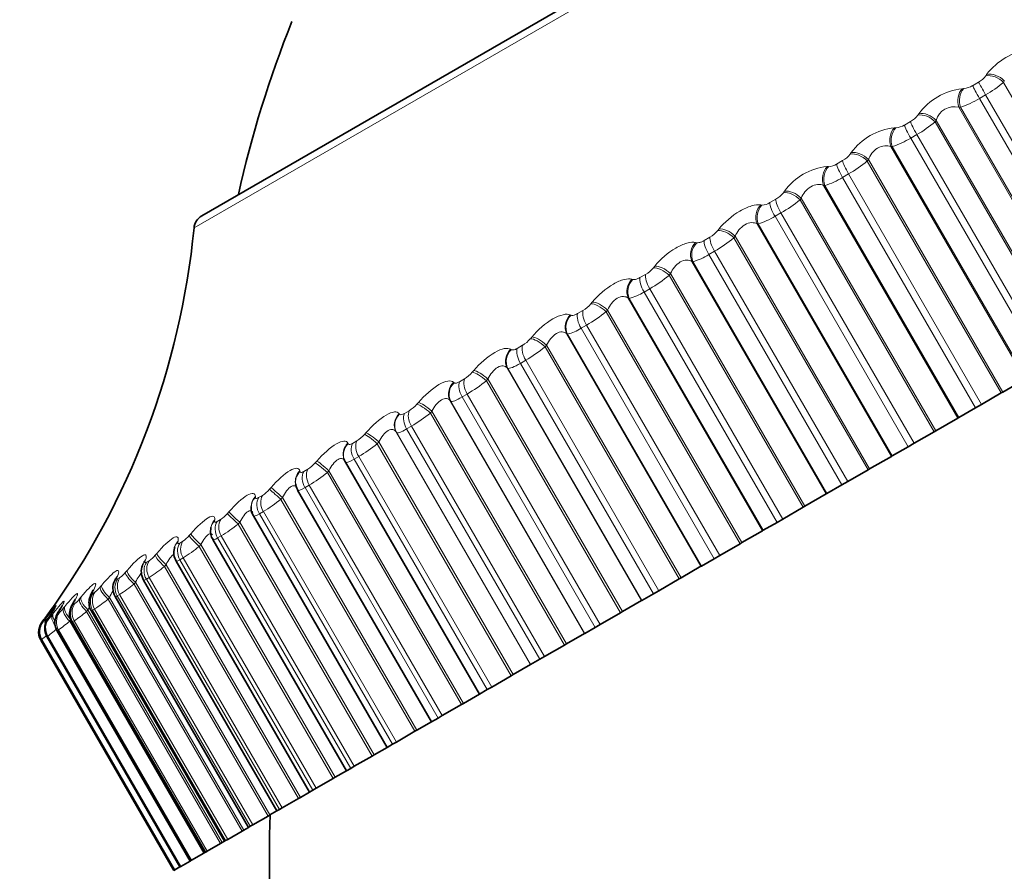
# Model space of a CAD drawing. Units: millimetres. Extents: x 0 to 1478, y 0 to 1758.
# Drawn here: x 304 to 316, y 559 to 570 of the extents above; entities that cross this region are included whole.
import ezdxf
from ezdxf import colors
from ezdxf.entities.mleader import LeaderData, LeaderLine
from ezdxf.math import Vec2, Vec3

# ---------------------------------------------------------------- set-up
doc = ezdxf.new("R2010")
doc.units = ezdxf.units.MM
doc.layers.add('DV5_Défaut', color=7, linetype='Continuous')
doc.layers.add('Défaut', color=7, linetype='Continuous')

# ---------------------------------------------------------------- blocks, each defined once
blk = doc.blocks.new('_DOT')
at = {"color": 0}
blk.add_line((0, 0), (-1, 0), dxfattribs=at)
at = {"color": 0, "const_width": 0.333}
blk.add_lwpolyline([(-0.1665, 0, 1), (0.1665, 0, 1)], format="xyb", close=True, dxfattribs=at)
blk = doc.blocks.new('SE4')
at = {"layer": 'DV5_Défaut', "color": 7, "linetype": 'Continuous', "lineweight": 18}
for p, q in [((305.772, 567.501), (322.762, 577.31)), ((315.788, 569.425), (315.8, 569.443)), ((315.621, 569.302), (315.698, 569.346)), ((316.023, 569.361), (316.012, 569.343)), ((316.012, 569.343), (317.708, 566.406)), ((315.49, 569.264), (315.51, 569.264)), ((315.787, 569.186), (315.71, 569.141)), ((315.787, 569.186), (317.471, 566.269)), ((315.71, 569.141), (317.394, 566.225)), ((314.928, 568.929), (314.941, 568.947)), ((315.447, 569.028), (317.147, 566.083)), ((315.467, 569.028), (315.447, 569.028)), ((315.467, 569.028), (317.163, 566.091)), ((314.759, 568.804), (314.835, 568.848)), ((315.161, 568.863), (315.149, 568.844)), ((315.149, 568.844), (316.844, 565.907)), ((315.161, 568.863), (316.862, 565.918)), ((314.632, 568.769), (314.651, 568.769)), ((314.917, 568.683), (314.84, 568.639)), ((314.917, 568.683), (316.601, 565.767)), ((314.84, 568.639), (316.524, 565.722)), ((314.073, 568.435), (314.087, 568.454)), ((314.587, 568.532), (316.288, 565.586)), ((314.606, 568.531), (314.587, 568.532)), ((314.606, 568.531), (316.302, 565.594)), ((313.902, 568.309), (313.978, 568.353)), ((314.304, 568.368), (314.29, 568.348)), ((314.29, 568.348), (315.985, 565.412)), ((314.304, 568.368), (316.004, 565.422)), ((313.782, 568.278), (313.799, 568.277)), ((314.053, 568.184), (313.976, 568.14)), ((314.053, 568.184), (315.736, 565.268)), ((313.735, 568.039), (315.436, 565.094)), ((313.752, 568.038), (313.735, 568.039)), ((313.752, 568.038), (315.448, 565.101)), ((313.976, 568.14), (315.66, 565.224)), ((313.228, 567.947), (313.243, 567.967)), ((312.942, 567.793), (312.958, 567.791)), ((313.056, 567.821), (313.131, 567.864)), ((313.455, 567.878), (313.44, 567.858)), ((313.44, 567.858), (315.135, 564.921)), ((313.455, 567.878), (315.155, 564.932)), ((313.198, 567.691), (313.123, 567.648)), ((313.198, 567.691), (314.882, 564.775)), ((312.895, 567.554), (314.595, 564.609)), ((312.91, 567.552), (312.895, 567.554)), ((312.91, 567.552), (314.606, 564.615)), ((313.123, 567.648), (314.807, 564.731)), ((312.397, 567.467), (312.413, 567.487)), ((312.117, 567.317), (312.132, 567.314)), ((312.225, 567.341), (312.298, 567.383)), ((312.619, 567.395), (312.603, 567.375)), ((312.603, 567.375), (314.299, 564.438)), ((312.619, 567.395), (314.319, 564.45)), ((312.358, 567.206), (312.284, 567.163)), ((312.358, 567.206), (314.042, 564.29)), ((312.07, 567.078), (313.77, 564.133)), ((312.084, 567.075), (312.07, 567.078)), ((312.084, 567.075), (313.78, 564.138)), ((312.284, 567.163), (313.968, 564.247)), ((311.583, 566.997), (311.6, 567.018)), ((311.801, 566.923), (311.784, 566.902)), ((311.801, 566.923), (313.501, 563.977)), ((311.312, 566.852), (311.325, 566.848)), ((311.413, 566.872), (311.484, 566.913)), ((311.784, 566.902), (313.479, 563.965)), ((311.537, 566.732), (311.465, 566.69)), ((311.465, 566.69), (313.149, 563.774)), ((311.537, 566.732), (313.221, 563.816)), ((310.792, 566.54), (310.81, 566.562)), ((311.265, 566.614), (312.966, 563.668)), ((311.278, 566.609), (311.265, 566.614)), ((311.278, 566.609), (312.973, 563.673)), ((310.623, 566.416), (310.692, 566.456)), ((311.004, 566.462), (310.986, 566.441)), ((310.986, 566.441), (312.681, 563.504)), ((311.004, 566.462), (312.704, 563.517)), ((310.531, 566.401), (310.542, 566.396)), ((310.739, 566.271), (310.669, 566.231)), ((310.669, 566.231), (312.353, 563.314)), ((310.739, 566.271), (312.423, 563.355)), ((310.027, 566.099), (310.045, 566.12)), ((310.485, 566.163), (312.186, 563.218)), ((310.496, 566.158), (310.485, 566.163)), ((310.496, 566.158), (312.191, 563.221)), ((309.777, 565.965), (309.786, 565.96)), ((309.861, 565.976), (309.928, 566.015)), ((310.232, 566.017), (310.214, 565.995)), ((310.214, 565.995), (311.909, 563.058)), ((310.232, 566.017), (311.933, 563.072)), ((309.968, 565.826), (309.901, 565.787)), ((309.968, 565.826), (311.651, 562.909)), ((309.292, 565.674), (309.311, 565.696)), ((309.733, 565.729), (311.434, 562.784)), ((309.742, 565.723), (309.733, 565.729)), ((309.742, 565.723), (311.438, 562.786)), ((309.901, 565.787), (311.584, 562.871)), ((309.054, 565.548), (309.062, 565.541)), ((309.13, 565.554), (309.194, 565.591)), ((309.491, 565.589), (309.472, 565.567)), ((309.472, 565.567), (311.167, 562.63)), ((309.491, 565.589), (311.191, 562.644)), ((309.013, 565.313), (310.714, 562.368)), ((309.02, 565.306), (309.013, 565.313)), ((309.02, 565.306), (310.716, 562.369)), ((309.227, 565.398), (309.163, 565.361)), ((309.163, 565.361), (310.847, 562.445)), ((309.227, 565.398), (310.911, 562.482)), ((308.434, 565.152), (308.494, 565.187)), ((308.591, 565.27), (308.61, 565.292)), ((308.782, 565.18), (308.763, 565.157)), ((308.782, 565.18), (310.483, 562.235)), ((308.367, 565.151), (308.372, 565.143)), ((308.763, 565.157), (310.458, 562.22)), ((308.522, 564.991), (308.461, 564.956)), ((308.461, 564.956), (310.145, 562.04)), ((308.522, 564.991), (310.206, 562.075)), ((307.776, 564.773), (307.833, 564.805)), ((307.927, 564.887), (307.947, 564.909)), ((308.329, 564.918), (310.029, 561.973)), ((308.334, 564.91), (308.329, 564.918)), ((308.334, 564.91), (310.03, 561.973)), ((307.718, 564.777), (307.721, 564.768)), ((308.11, 564.792), (308.091, 564.769)), ((308.091, 564.769), (309.786, 561.833)), ((308.11, 564.792), (309.811, 561.847)), ((307.305, 564.527), (307.324, 564.55)), ((307.855, 564.606), (307.797, 564.573)), ((307.797, 564.573), (309.481, 561.656)), ((307.855, 564.606), (309.538, 561.689)), ((307.111, 564.426), (307.113, 564.416)), ((307.16, 564.417), (307.213, 564.447)), ((307.479, 564.428), (307.459, 564.405)), ((307.479, 564.428), (309.18, 561.482)), ((307.459, 564.405), (309.155, 561.468)), ((306.726, 564.193), (306.746, 564.215)), ((307.229, 564.245), (307.176, 564.214)), ((307.176, 564.214), (308.86, 561.297)), ((307.229, 564.245), (308.913, 561.328)), ((306.548, 564.101), (306.549, 564.091)), ((306.588, 564.087), (306.637, 564.115)), ((306.891, 564.088), (306.871, 564.065)), ((306.871, 564.065), (308.567, 561.129)), ((306.891, 564.088), (308.592, 561.143)), ((306.034, 563.804), (306.033, 563.793)), ((306.064, 563.784), (306.109, 563.81)), ((306.194, 563.886), (306.214, 563.908)), ((306.649, 563.91), (306.599, 563.881)), ((306.599, 563.881), (308.283, 560.965)), ((306.649, 563.91), (308.332, 560.993)), ((306.35, 563.776), (306.33, 563.753)), ((306.33, 563.753), (308.026, 560.816)), ((306.35, 563.776), (308.051, 560.831)), ((305.712, 563.607), (305.731, 563.63)), ((306.116, 563.602), (306.071, 563.576)), ((306.071, 563.576), (307.755, 560.66)), ((306.116, 563.602), (307.8, 560.686)), ((305.57, 563.537), (305.567, 563.524)), ((305.591, 563.511), (305.631, 563.534)), ((305.858, 563.492), (305.839, 563.469)), ((305.839, 563.469), (307.534, 560.532)), ((305.858, 563.492), (307.559, 560.547)), ((305.282, 563.359), (305.301, 563.381)), ((305.634, 563.324), (305.593, 563.3)), ((305.634, 563.324), (307.317, 560.407)), ((305.159, 563.299), (305.154, 563.286)), ((305.17, 563.268), (305.206, 563.288)), ((305.418, 563.238), (305.399, 563.215)), ((305.399, 563.215), (307.094, 560.278)), ((305.418, 563.238), (307.119, 560.292)), ((305.593, 563.3), (307.277, 560.384)), ((304.803, 563.094), (304.796, 563.079)), ((304.805, 563.057), (304.835, 563.074)), ((304.906, 563.142), (304.925, 563.164)), ((305.205, 563.076), (305.169, 563.055)), ((305.169, 563.055), (306.853, 560.139)), ((305.205, 563.076), (306.888, 560.159)), ((304.586, 562.958), (304.605, 562.979)), ((305.032, 563.015), (305.013, 562.993)), ((305.013, 562.993), (306.709, 560.056)), ((305.032, 563.015), (306.733, 560.07)), ((304.325, 562.807), (304.342, 562.828)), ((304.503, 562.921), (304.495, 562.905)), ((304.496, 562.879), (304.521, 562.893)), ((304.702, 562.824), (304.684, 562.802)), ((304.702, 562.824), (306.403, 559.879)), ((304.831, 562.86), (304.8, 562.842)), ((304.8, 562.842), (306.484, 559.926)), ((304.831, 562.86), (306.514, 559.944)), ((304.122, 562.69), (304.139, 562.71)), ((304.245, 562.734), (304.265, 562.745)), ((304.262, 562.781), (304.253, 562.765)), ((304.684, 562.802), (306.379, 559.866)), ((303.899, 562.572), (303.885, 562.553)), ((303.898, 562.56), (303.913, 562.58)), ((303.959, 562.606), (303.947, 562.588)), ((303.98, 562.607), (303.996, 562.628)), ((304.054, 562.624), (304.069, 562.632)), ((304.08, 562.676), (304.069, 562.659)), ((304.43, 562.667), (304.412, 562.646)), ((304.412, 562.646), (306.108, 559.709)), ((304.43, 562.667), (306.13, 559.722)), ((304.514, 562.677), (304.489, 562.662)), ((304.489, 562.662), (306.172, 559.746)), ((304.514, 562.677), (306.198, 559.761)), ((303.855, 562.509), (303.858, 562.511)), ((303.924, 562.548), (303.933, 562.554)), ((304.217, 562.544), (304.2, 562.523)), ((304.2, 562.523), (305.895, 559.586)), ((304.256, 562.528), (304.236, 562.517)), ((304.236, 562.517), (305.92, 559.6)), ((304.256, 562.528), (305.94, 559.612)), ((303.921, 562.335), (303.912, 562.329)), ((303.912, 562.329), (305.596, 559.413)), ((303.921, 562.335), (305.605, 559.418)), ((304.058, 562.414), (304.043, 562.405)), ((304.043, 562.405), (305.727, 559.489)), ((304.058, 562.414), (305.742, 559.497)), ((303.846, 562.291), (303.842, 562.289)), ((303.842, 562.289), (305.526, 559.373)), ((303.846, 562.291), (305.53, 559.375))]:
    blk.add_line(p, q, dxfattribs=at)
at = {"layer": 'DV5_Défaut', "color": 7, "linetype": 'Continuous', "lineweight": 35}
for p, q in [((322.579, 577.301), (305.871, 567.655)), ((316.004, 565.422), (316.288, 565.586)), ((315.985, 565.412), (316.004, 565.422)), ((315.736, 565.268), (315.985, 565.412)), ((315.448, 565.101), (315.66, 565.224)), ((315.736, 565.268), (315.66, 565.224)), ((315.155, 564.932), (315.436, 565.094)), ((315.436, 565.094), (315.448, 565.101)), ((315.135, 564.921), (315.155, 564.932)), ((314.882, 564.775), (315.135, 564.921)), ((314.606, 564.615), (314.807, 564.731)), ((314.882, 564.775), (314.807, 564.731)), ((307.67, 564.574), (307.674, 564.564)), ((314.319, 564.45), (314.595, 564.609)), ((314.595, 564.609), (314.606, 564.615)), ((307.688, 564.534), (309.383, 561.6)), ((314.042, 564.29), (314.299, 564.438)), ((314.299, 564.438), (314.319, 564.45)), ((307.056, 564.263), (307.058, 564.253)), ((307.083, 564.182), (308.776, 561.25)), ((313.78, 564.138), (313.968, 564.247)), ((314.042, 564.29), (313.968, 564.247)), ((313.501, 563.977), (313.77, 564.133)), ((313.77, 564.133), (313.78, 564.138)), ((306.494, 563.974), (306.494, 563.963)), ((313.221, 563.816), (313.479, 563.965)), ((313.479, 563.965), (313.501, 563.977)), ((306.523, 563.855), (308.214, 560.925)), ((313.221, 563.816), (313.149, 563.774)), ((305.985, 563.707), (305.983, 563.695)), ((312.973, 563.673), (313.149, 563.774)), ((306.009, 563.555), (307.699, 560.628)), ((312.704, 563.517), (312.966, 563.668)), ((312.966, 563.668), (312.973, 563.673)), ((312.423, 563.355), (312.681, 563.504)), ((312.681, 563.504), (312.704, 563.517)), ((312.191, 563.221), (312.353, 563.314)), ((312.423, 563.355), (312.353, 563.314)), ((305.545, 563.283), (307.233, 560.359)), ((311.933, 563.072), (312.186, 563.218)), ((312.186, 563.218), (312.191, 563.221)), ((311.651, 562.909), (311.909, 563.058)), ((311.909, 563.058), (311.933, 563.072)), ((305.132, 563.043), (306.82, 560.12)), ((304.773, 562.834), (306.46, 559.912)), ((311.438, 562.786), (311.584, 562.871)), ((311.651, 562.909), (311.584, 562.871)), ((311.191, 562.644), (311.434, 562.784)), ((311.434, 562.784), (311.438, 562.786)), ((303.892, 562.567), (303.878, 562.548)), ((304.47, 562.657), (306.156, 559.737)), ((310.911, 562.482), (311.167, 562.63)), ((311.167, 562.63), (311.191, 562.644)), ((303.878, 562.549), (303.861, 562.526)), ((304.224, 562.513), (305.91, 559.594)), ((310.716, 562.369), (310.847, 562.445)), ((310.911, 562.482), (310.847, 562.445)), ((303.909, 562.329), (305.594, 559.412)), ((304.037, 562.403), (305.722, 559.486)), ((310.483, 562.235), (310.714, 562.368)), ((310.714, 562.368), (310.716, 562.369)), ((303.833, 562.284), (305.517, 559.367)), ((303.842, 562.289), (305.526, 559.373)), ((310.206, 562.075), (310.458, 562.22)), ((310.458, 562.22), (310.483, 562.235)), ((310.206, 562.075), (310.145, 562.04)), ((309.811, 561.847), (310.029, 561.973)), ((310.029, 561.973), (310.03, 561.973)), ((310.03, 561.973), (310.145, 562.04)), ((309.538, 561.689), (309.786, 561.833)), ((309.786, 561.833), (309.811, 561.847)), ((309.538, 561.689), (309.481, 561.656)), ((309.18, 561.482), (309.383, 561.6)), ((309.383, 561.6), (309.481, 561.656)), ((308.913, 561.328), (309.155, 561.468)), ((309.155, 561.468), (309.18, 561.482)), ((308.913, 561.328), (308.86, 561.297)), ((308.592, 561.143), (308.776, 561.25)), ((308.776, 561.25), (308.86, 561.297)), ((308.332, 560.993), (308.567, 561.129)), ((308.567, 561.129), (308.592, 561.143)), ((308.214, 560.925), (308.283, 560.965)), ((308.332, 560.993), (308.283, 560.965)), ((307.8, 560.686), (308.026, 560.816)), ((308.026, 560.816), (308.051, 560.831)), ((308.051, 560.831), (308.214, 560.925)), ((307.559, 560.547), (307.699, 560.628)), ((307.699, 560.628), (307.755, 560.66)), ((307.8, 560.686), (307.755, 560.66)), ((307.317, 560.407), (307.534, 560.532)), ((307.534, 560.532), (307.559, 560.547)), ((307.119, 560.292), (307.233, 560.359)), ((307.233, 560.359), (307.277, 560.384)), ((307.317, 560.407), (307.277, 560.384)), ((306.888, 560.159), (307.094, 560.278)), ((307.094, 560.278), (307.119, 560.292)), ((306.709, 560.056), (306.733, 560.07)), ((306.733, 560.07), (306.82, 560.12)), ((306.82, 560.12), (306.853, 560.139)), ((306.888, 560.159), (306.853, 560.139)), ((306.514, 559.944), (306.484, 559.926)), ((306.514, 559.944), (306.709, 560.056)), ((306.198, 559.761), (306.379, 559.866)), ((306.379, 559.866), (306.403, 559.879)), ((306.403, 559.879), (306.46, 559.912)), ((306.484, 559.926), (306.46, 559.912)), ((305.94, 559.612), (306.108, 559.709)), ((306.108, 559.709), (306.13, 559.722)), ((306.13, 559.722), (306.156, 559.737)), ((306.172, 559.746), (306.156, 559.737)), ((306.198, 559.761), (306.172, 559.746)), ((305.742, 559.497), (305.895, 559.586)), ((305.895, 559.586), (305.91, 559.594)), ((305.92, 559.6), (305.91, 559.594)), ((305.94, 559.612), (305.92, 559.6)), ((305.605, 559.418), (305.722, 559.486)), ((305.727, 559.489), (305.722, 559.486)), ((305.742, 559.497), (305.727, 559.489)), ((305.517, 559.367), (305.526, 559.373)), ((305.53, 559.375), (305.526, 559.373)), ((305.526, 559.373), (305.526, 559.373)), ((305.53, 559.375), (305.594, 559.412)), ((305.596, 559.413), (305.594, 559.412)), ((305.605, 559.418), (305.596, 559.413))]:
    blk.add_line(p, q, dxfattribs=at)
for centre, radius, start, end in [((320.006, 564.908), 14, 158.1754, 167.5645), ((305.971, 567.482), 0.2, 120, 174.4429), ((295.819, 568.469), 10, 324.0917, 354.4429), ((306.638, 563.943), 0.143, 172.5871, 217.7912), ((306.15, 563.654), 0.169, 166.7054, 215.3984), ((305.706, 563.387), 0.19, 161.2793, 212.7507), ((304.334, 563.766), 1.232, 345.1243, 345.7335), ((305.308, 563.147), 0.203, 156.3987, 210.6392), ((303.82, 563.706), 1.384, 339.9223, 340.5229), ((305.28, 563.219), 0.157, 169.8398, 171.0541), ((304.951, 562.94), 0.206, 151.7014, 210.6246), ((303.328, 563.688), 1.581, 335.7649, 336.3444), ((302.871, 563.714), 1.81, 332.4199, 332.9736), ((302.458, 563.786), 2.062, 329.7064, 330.2335), ((301.539, 564.245), 2.893, 324.1499, 324.6079), ((294.47, 569.424), 11.652, 323.936, 324.5785), ((301.786, 564.055), 2.611, 325.6612, 326.1398), ((304.016, 562.387), 0.208, 138.1387, 172.7133), ((303.965, 562.377), 0.16, 167.087, 215.2037), ((321.725, 559.488), 15, 177.769, 193.266)]:
    blk.add_arc(centre, radius, start, end, dxfattribs=at)
at = {"layer": 'DV5_Défaut', "color": 7, "linetype": 'Continuous', "lineweight": 18}
for centre, radius, start, end in [((316.444, 568.962), 0.804, 96.7565, 143.2435), ((315.568, 569.586), 0.273, 298.4624, 323.8031), ((315.486, 569.52), 0.256, 275.3929, 301.8538), ((315.119, 570.381), 1.369, 299.2029, 310.6848), ((315.579, 568.475), 0.794, 96.4918, 143.5082), ((315.39, 568.796), 0.239, 76.293, 163.707), ((315.053, 570.236), 1.277, 288.9226, 300.9627), ((314.691, 569.109), 0.298, 298.8962, 322.7668), ((314.635, 568.998), 0.23, 273.9785, 302.3997), ((314.18, 569.991), 1.501, 299.4173, 310.19), ((314.714, 567.998), 0.775, 96.06, 143.94), ((314.25, 569.611), 1.137, 288.2367, 301.2443), ((313.821, 568.633), 0.321, 299.2841, 321.9105), ((313.791, 568.48), 0.204, 272.2686, 303.0464), ((313.249, 569.598), 1.626, 299.6054, 309.783), ((313.853, 567.533), 0.748, 95.445, 144.555), ((313.455, 568.988), 0.996, 287.3983, 301.5869), ((312.962, 568.161), 0.342, 299.639, 321.2084), ((312.957, 567.969), 0.178, 270.1905, 303.8286), ((312.334, 569.201), 1.74, 299.7748, 309.4504), ((312.669, 568.374), 0.856, 286.3643, 302.0143), ((312.118, 567.696), 0.361, 299.9717, 320.6407), ((311.439, 568.803), 1.842, 299.9311, 309.1817), ((311.896, 567.771), 0.721, 285.0732, 302.5622), ((311.294, 567.238), 0.377, 300.2914, 320.1923), ((310.569, 568.402), 1.931, 300.0794, 308.9692), ((311.14, 567.185), 0.592, 283.4334, 303.2861), ((310.494, 566.792), 0.39, 300.6065, 319.8515), ((309.73, 568.002), 2.003, 300.2237, 308.8071), ((310.403, 566.621), 0.472, 281.3034, 304.2757), ((309.722, 566.358), 0.4, 300.9248, 319.6098), ((308.927, 567.603), 2.059, 300.3679, 308.691), ((308.983, 565.939), 0.407, 301.2544, 319.461), ((308.162, 567.206), 2.098, 300.5158, 308.6179), ((308.279, 565.537), 0.41, 301.6042, 319.4009), ((307.441, 566.814), 2.119, 300.6716, 308.5856), ((307.615, 565.154), 0.411, 301.9839, 319.4272), ((306.766, 566.429), 2.123, 300.8395, 308.5929), ((306.994, 564.792), 0.408, 302.4054, 319.5387), ((306.142, 566.053), 2.11, 301.0251, 308.6393), ((306.419, 564.453), 0.403, 302.8836, 319.7357), ((305.569, 565.689), 2.081, 301.2347, 308.7251), ((305.891, 564.139), 0.395, 303.4377, 320.0191), ((305.051, 565.341), 2.039, 301.477, 308.851), ((305.415, 563.853), 0.385, 304.0931, 320.3905), ((304.588, 565.012), 1.986, 301.7631, 309.0177), ((304.992, 563.595), 0.374, 304.8853, 320.8502), ((304.181, 564.707), 1.925, 302.1088, 309.2264), ((304.622, 563.369), 0.363, 305.8648, 321.3964), ((304.307, 563.176), 0.355, 307.1061, 322.0204), ((303.828, 564.431), 1.863, 302.5367, 309.4769), ((304.045, 563.019), 0.351, 308.7241, 322.699), ((303.832, 562.905), 0.361, 310.9041, 323.3764), ((303.527, 564.193), 1.809, 303.0802, 309.7668), ((303.365, 562.948), 0.659, 318.4902, 324.0366), ((303.648, 562.849), 0.411, 313.964, 323.9234), ((303.267, 564.006), 1.779, 303.7916, 310.0878), ((304.23, 562.282), 0.439, 141.9185, 148.95), ((302.729, 563.968), 2.022, 306.1271, 310.7003), ((303.026, 563.901), 1.81, 304.7569, 310.4175), ((301.898, 564.767), 3.15, 308.1922, 309.6158)]:
    blk.add_arc(centre, radius, start, end, dxfattribs=at)
for centre, major_axis, ratio, start_param, end_param in [((315.881, 569.267), (-0.168, 0.108), 0.71924, 4.356531, 5.666493), ((315.892, 569.285), (-0.169, 0.108), 0.718851, 4.354976, 5.66307), ((315.715, 569.144), (-0.1, 0.173), 0.027115, 0.407728, 1.570796), ((315.791, 569.188), (-0.1, 0.173), 0.020775, 0.407728, 1.570796), ((315.584, 569.107), (-0.004, 0.2), 0.747561, 0.653352, 1.961447), ((315.604, 569.107), (-0.004, 0.2), 0.747965, 0.649814, 1.959776), ((315.026, 568.773), (-0.165, 0.113), 0.673376, 4.400846, 5.710807), ((315.038, 568.792), (-0.165, 0.113), 0.673011, 4.399456, 5.70755), ((314.857, 568.649), (-0.1, 0.173), 0.098359, 0.407728, 1.570796), ((314.933, 568.693), (-0.1, 0.173), 0.092046, 0.407728, 1.570796), ((314.731, 568.615), (0.005, 0.2), 0.787158, 0.709193, 2.017287), ((314.75, 568.614), (0.004, 0.2), 0.787585, 0.705477, 2.015439), ((314.176, 568.283), (-0.162, 0.117), 0.62408, 4.440246, 5.750208), ((314.19, 568.302), (-0.162, 0.117), 0.623742, 4.439013, 5.747107), ((314.006, 568.157), (-0.1, 0.173), 0.169102, 0.407728, 1.570796), ((314.081, 568.201), (-0.1, 0.173), 0.162847, 0.407728, 1.570796), ((313.886, 568.126), (0.015, 0.199), 0.822745, 0.774456, 2.08255), ((313.903, 568.125), (0.015, 0.199), 0.82319, 0.770561, 2.080523), ((313.335, 567.797), (-0.159, 0.121), 0.571604, 4.475745, 5.785707), ((313.35, 567.817), (-0.16, 0.12), 0.571295, 4.474659, 5.782753), ((313.051, 567.644), (0.028, 0.198), 0.854139, 0.851877, 2.159971), ((313.066, 567.642), (0.027, 0.198), 0.854601, 0.847815, 2.157777), ((313.164, 567.671), (-0.1, 0.173), 0.238983, 0.407728, 1.570796), ((313.238, 567.714), (-0.1, 0.173), 0.232819, 0.407728, 1.570796), ((312.509, 567.32), (-0.157, 0.124), 0.516215, 4.50813, 5.818091), ((312.525, 567.341), (-0.158, 0.123), 0.515936, 4.507183, 5.815278), ((312.231, 567.171), (0.044, 0.195), 0.88118, 0.944999, 2.253094), ((312.245, 567.168), (0.043, 0.195), 0.881657, 0.940807, 2.250768), ((312.338, 567.194), (-0.1, 0.173), 0.307646, 0.407728, 1.570796), ((312.41, 567.236), (-0.1, 0.173), 0.301605, 0.407728, 1.570796), ((311.7, 566.853), (-0.155, 0.126), 0.458196, 4.538024, 5.847986), ((311.717, 566.874), (-0.156, 0.126), 0.457948, 4.53721, 5.845304), ((311.431, 566.709), (0.063, 0.19), 0.903731, 1.058201, 2.366295), ((311.443, 566.705), (0.063, 0.19), 0.904221, 1.053957, 2.363919), ((311.53, 566.728), (-0.1, 0.173), 0.374742, 0.407728, 1.570796), ((311.601, 566.769), (-0.1, 0.173), 0.368854, 0.407728, 1.570796), ((310.913, 566.399), (-0.154, 0.128), 0.397842, 4.565931, 5.875893), ((310.931, 566.42), (-0.154, 0.127), 0.397627, 4.565243, 5.873337), ((310.814, 566.314), (-0.1, 0.173), 0.434223, 0.407728, 1.570796), ((310.654, 566.26), (0.087, 0.18), 0.921677, 1.196297, 2.504391), ((310.664, 566.255), (0.086, 0.18), 0.922176, 1.192155, 2.502116), ((310.745, 566.275), (-0.1, 0.173), 0.439927, 0.407728, 1.570796), ((310.153, 565.96), (-0.153, 0.129), 0.33546, 4.592261, 5.902223), ((310.171, 565.982), (-0.153, 0.129), 0.335279, 4.591694, 5.899788), ((309.904, 565.828), (0.114, 0.165), 0.934927, 1.363148, 2.671242), ((309.913, 565.822), (0.113, 0.165), 0.935433, 1.359357, 2.669319), ((309.988, 565.837), (-0.1, 0.173), 0.502871, 0.407728, 1.570796), ((310.054, 565.876), (-0.1, 0.173), 0.497379, 0.407728, 1.570796), ((309.422, 565.538), (-0.152, 0.13), 0.27137, 4.617359, 5.927321), ((309.441, 565.56), (-0.152, 0.13), 0.271223, 4.616909, 5.925003), ((309.186, 565.413), (0.142, 0.141), 0.943412, 1.558681, 2.866775), ((309.261, 565.418), (-0.1, 0.173), 0.563253, 0.407728, 1.570796), ((309.324, 565.454), (-0.1, 0.173), 0.558001, 0.407728, 1.570796), ((309.193, 565.406), (0.141, 0.141), 0.943923, 1.555569, 2.865531), ((308.629, 565.053), (-0.1, 0.173), 0.615779, 0.407728, 1.570796), ((308.725, 565.136), (-0.151, 0.131), 0.205896, 4.641521, 5.951482), ((308.744, 565.158), (-0.151, 0.131), 0.205785, 4.641184, 5.949278), ((308.502, 565.018), (-0.167, -0.109), 0.94709, 4.916753, 6.224847), ((308.507, 565.01), (-0.167, -0.109), 0.947602, 4.914608, 6.22457), ((308.569, 565.018), (-0.1, 0.173), 0.620764, 0.407728, 1.570796), ((307.971, 564.673), (-0.1, 0.173), 0.67042, 0.407728, 1.570796), ((308.065, 564.755), (-0.15, 0.132), 0.139373, 4.665005, 5.974966), ((308.085, 564.777), (-0.151, 0.132), 0.139298, 4.664779, 5.972873), ((307.857, 564.646), (0.187, 0.072), 0.945941, 1.996582, 3.150155), ((307.86, 564.636), (0.187, 0.072), 0.946453, 1.995478, 3.141948), ((307.914, 564.64), (-0.1, 0.173), 0.675112, 0.407728, 1.570796), ((307.466, 564.42), (-0.15, 0.132), 0.072101, 4.687929, 5.996024), ((307.253, 564.297), (0.197, 0.034), 0.939972, 2.204645, 3.141168), ((307.354, 564.317), (-0.1, 0.173), 0.721644, 0.407728, 1.570796), ((307.446, 564.397), (-0.15, 0.132), 0.07214, 4.688045, 5.998007), ((307.255, 564.287), (0.197, 0.034), 0.940481, 2.204387, 3.146667), ((307.301, 564.287), (-0.1, 0.173), 0.72602, 0.407728, 1.570796), ((306.871, 564.065), (-0.15, 0.132), 0.004539, 4.710861, 6.020823), ((306.891, 564.088), (-0.15, 0.132), 0.004537, 4.710854, 6.018948), ((306.694, 563.974), (0.2, 0), 0.929214, 2.38695, 3.141989), ((306.694, 563.963), (0.2, 0), 0.929717, 2.387211, 3.148817), ((306.733, 563.958), (-0.1, 0.173), 0.773229, 0.407728, 1.570796), ((306.782, 563.986), (-0.1, 0.173), 0.769191, 0.407728, 1.570796), ((306.183, 563.679), (0.198, -0.028), 0.91372, 2.539799, 3.141569), ((306.257, 563.683), (-0.1, 0.173), 0.812818, 0.407728, 1.570796), ((306.342, 563.76), (-0.15, 0.132), 0.063084, 0.23956, 1.549522), ((306.362, 563.782), (-0.15, 0.132), 0.06305, 0.241327, 1.549421), ((306.181, 563.667), (0.198, -0.028), 0.914215, 2.540279, 3.152227), ((306.212, 563.658), (-0.1, 0.173), 0.816497, 0.407728, 1.570796), ((305.862, 563.483), (-0.15, 0.132), 0.130387, 0.216562, 1.526524), ((305.882, 563.506), (-0.151, 0.132), 0.130316, 0.218219, 1.526313), ((305.718, 563.4), (0.194, -0.05), 0.894054, 2.66596, 3.154246), ((305.722, 563.413), (0.194, -0.05), 0.89357, 2.665462, 3.141051), ((305.742, 563.386), (-0.1, 0.173), 0.855604, 0.407728, 1.570796), ((305.781, 563.409), (-0.1, 0.173), 0.852304, 0.407728, 1.570796), ((305.435, 563.236), (-0.151, 0.131), 0.197025, 0.193151, 1.503113), ((305.454, 563.259), (-0.151, 0.131), 0.196918, 0.194697, 1.502791), ((305.308, 563.163), (0.188, -0.068), 0.869337, 2.768921, 3.151176), ((305.313, 563.177), (0.188, -0.067), 0.868867, 2.768519, 3.141873), ((305.323, 563.144), (-0.1, 0.173), 0.890351, 0.407728, 1.570796), ((305.358, 563.165), (-0.1, 0.173), 0.887446, 0.407728, 1.570796), ((304.96, 562.934), (-0.1, 0.173), 0.920562, 0.407728, 1.570796), ((304.952, 562.957), (0.183, -0.081), 0.840191, 2.853924, 3.147438), ((304.959, 562.973), (0.183, -0.081), 0.839736, 2.853675, 3.142052), ((304.99, 562.952), (-0.1, 0.173), 0.918066, 0.407728, 1.570796), ((305.061, 563.02), (-0.152, 0.13), 0.262659, 0.169095, 1.479057), ((305.08, 563.043), (-0.152, 0.13), 0.262516, 0.170528, 1.478622), ((304.743, 562.837), (-0.153, 0.129), 0.326954, 0.144138, 1.4541), ((304.762, 562.859), (-0.153, 0.129), 0.326777, 0.145455, 1.453549), ((304.483, 562.687), (-0.154, 0.128), 0.389583, 0.117992, 1.427954), ((304.501, 562.708), (-0.154, 0.128), 0.389373, 0.119189, 1.427283), ((304.652, 562.757), (-0.1, 0.173), 0.946081, 0.407728, 1.570796), ((304.677, 562.771), (-0.1, 0.173), 0.944008, 0.407728, 1.570796), ((304.653, 562.785), (0.178, -0.092), 0.806763, 2.924997, 3.142282), ((304.661, 562.801), (0.178, -0.091), 0.806326, 2.924922, 3.141685), ((304.282, 562.57), (-0.155, 0.126), 0.450228, 0.090319, 1.400281), ((304.299, 562.591), (-0.155, 0.126), 0.449984, 0.09139, 1.399484), ((304.403, 562.613), (-0.1, 0.173), 0.966779, 0.407728, 1.570796), ((304.423, 562.625), (-0.1, 0.173), 0.965139, 0.407728, 1.570796), ((304.412, 562.645), (0.173, -0.1), 0.769224, 2.985301, 3.13822), ((304.421, 562.662), (0.173, -0.1), 0.768808, 2.985405, 3.141294), ((304.059, 562.442), (-0.159, 0.121), 0.564336, 0.028701, 0.597735), ((304.054, 562.45), (0.162, -0.117), 0.616884, 3.135909, 3.217157), ((304.075, 562.462), (-0.159, 0.121), 0.56403, 0.029502, 0.522432), ((304.14, 562.489), (-0.157, 0.124), 0.508578, 0.060718, 1.098361), ((304.156, 562.509), (-0.157, 0.124), 0.508302, 0.061658, 0.91322), ((304.213, 562.504), (-0.1, 0.173), 0.982551, 0.407728, 1.570796), ((304.228, 562.512), (-0.1, 0.173), 0.981352, 0.407728, 1.570796), ((304.229, 562.54), (0.169, -0.107), 0.727765, 3.037248, 3.135454), ((304.019, 562.391), (-0.1, 0.173), 0.998719, 0.407728, 1.570796), ((304.084, 562.429), (-0.1, 0.173), 0.993316, 0.407728, 1.570796), ((304.093, 562.434), (-0.1, 0.173), 0.992564, 0.407728, 1.570796)]:
    blk.add_ellipse(centre, major_axis=major_axis, ratio=ratio, start_param=start_param, end_param=end_param, dxfattribs=at)
at = {"layer": 'DV5_Défaut', "color": 7, "linetype": 'Continuous', "lineweight": 35}
for centre, major_axis, ratio, start_param, end_param in [((307.86, 564.636), (0.187, 0.072), 0.946453, 3.141948, 3.30544), ((304.107, 562.47), (0.166, -0.112), 0.682598, 3.082663, 3.141065), ((304.12, 562.488), (0.166, -0.112), 0.682228, 3.083109, 3.141102), ((304.241, 562.558), (0.169, -0.106), 0.727371, 3.037527, 3.141079), ((304.015, 562.389), (-0.1, 0.173), 0.99902, 0.407728, 1.570796)]:
    blk.add_ellipse(centre, major_axis=major_axis, ratio=ratio, start_param=start_param, end_param=end_param, dxfattribs=at)
at = {"layer": 'DV5_Défaut', "color": 7, "linetype": 'Continuous', "lineweight": 18}
for points, knots in [([(314.587, 568.532), (314.565, 568.54), (314.539, 568.543), (314.481, 568.538), (314.449, 568.528), (314.392, 568.495), (314.367, 568.472), (314.327, 568.421), (314.313, 568.394), (314.304, 568.368)], [0, 0, 0, 0, 0.25, 0.25, 0.5, 0.5, 0.75, 0.75, 1, 1, 1, 1]), ([(313.735, 568.039), (313.714, 568.048), (313.689, 568.053), (313.633, 568.049), (313.603, 568.039), (313.547, 568.007), (313.521, 567.983), (313.48, 567.932), (313.465, 567.905), (313.455, 567.878)], [0, 0, 0, 0, 0.25, 0.25, 0.5, 0.5, 0.75, 0.75, 1, 1, 1, 1]), ([(312.413, 567.487), (312.478, 567.57), (312.577, 567.656), (312.728, 567.744), (312.778, 567.766), (312.87, 567.792), (312.91, 567.797), (312.942, 567.793)], [0, 0, 0, 0, 0.5, 0.5, 0.75, 0.75, 1, 1, 1, 1]), ([(312.895, 567.554), (312.875, 567.564), (312.852, 567.569), (312.798, 567.567), (312.769, 567.558), (312.713, 567.526), (312.687, 567.502), (312.646, 567.451), (312.63, 567.423), (312.619, 567.395)], [0, 0, 0, 0, 0.25, 0.25, 0.5, 0.5, 0.75, 0.75, 1, 1, 1, 1]), ([(311.6, 567.018), (311.669, 567.103), (311.769, 567.19), (311.916, 567.275), (311.965, 567.296), (312.052, 567.32), (312.089, 567.323), (312.117, 567.317)], [0, 0, 0, 0, 0.5, 0.5, 0.75, 0.75, 1, 1, 1, 1]), ([(312.132, 567.314), (312.139, 567.312), (312.149, 567.313), (312.16, 567.315), (312.172, 567.317), (312.185, 567.321), (312.198, 567.327), (312.207, 567.331), (312.216, 567.336), (312.225, 567.341)], [0, 0, 0, 0, 0.375861, 0.375861, 0.375861, 0.756045, 0.756045, 0.756045, 1, 1, 1, 1]), ([(312.07, 567.078), (312.052, 567.089), (312.03, 567.095), (311.979, 567.094), (311.951, 567.086), (311.897, 567.054), (311.871, 567.031), (311.829, 566.979), (311.813, 566.951), (311.801, 566.923)], [0, 0, 0, 0, 0.25, 0.25, 0.5, 0.5, 0.75, 0.75, 1, 1, 1, 1]), ([(310.81, 566.562), (310.882, 566.648), (310.982, 566.736), (311.125, 566.819), (311.172, 566.838), (311.253, 566.859), (311.287, 566.86), (311.312, 566.852)], [0, 0, 0, 0, 0.5, 0.5, 0.75, 0.75, 1, 1, 1, 1]), ([(311.325, 566.848), (311.332, 566.846), (311.341, 566.846), (311.351, 566.848), (311.362, 566.849), (311.374, 566.853), (311.387, 566.859), (311.395, 566.862), (311.404, 566.867), (311.413, 566.872)], [0, 0, 0, 0, 0.375861, 0.375861, 0.375861, 0.756045, 0.756045, 0.756045, 1, 1, 1, 1]), ([(311.265, 566.614), (311.249, 566.625), (311.229, 566.632), (311.181, 566.633), (311.154, 566.626), (311.101, 566.595), (311.076, 566.572), (311.034, 566.52), (311.017, 566.491), (311.004, 566.462)], [0, 0, 0, 0, 0.25, 0.25, 0.5, 0.5, 0.75, 0.75, 1, 1, 1, 1]), ([(310.045, 566.12), (310.12, 566.209), (310.22, 566.296), (310.358, 566.376), (310.403, 566.394), (310.478, 566.412), (310.509, 566.411), (310.531, 566.401)], [0, 0, 0, 0, 0.5, 0.5, 0.75, 0.75, 1, 1, 1, 1]), ([(310.542, 566.396), (310.548, 566.393), (310.556, 566.393), (310.565, 566.394), (310.575, 566.395), (310.586, 566.398), (310.598, 566.404), (310.606, 566.407), (310.615, 566.411), (310.623, 566.416)], [0, 0, 0, 0, 0.375861, 0.375861, 0.375861, 0.756045, 0.756045, 0.756045, 1, 1, 1, 1]), ([(310.485, 566.163), (310.47, 566.176), (310.452, 566.184), (310.407, 566.186), (310.381, 566.179), (310.331, 566.15), (310.306, 566.127), (310.263, 566.075), (310.246, 566.046), (310.232, 566.017)], [0, 0, 0, 0, 0.25, 0.25, 0.5, 0.5, 0.75, 0.75, 1, 1, 1, 1]), ([(309.311, 565.696), (309.388, 565.786), (309.487, 565.873), (309.62, 565.95), (309.662, 565.967), (309.731, 565.98), (309.758, 565.977), (309.777, 565.965)], [0, 0, 0, 0, 0.5, 0.5, 0.75, 0.75, 1, 1, 1, 1]), ([(309.786, 565.96), (309.791, 565.956), (309.798, 565.955), (309.807, 565.956), (309.815, 565.957), (309.826, 565.96), (309.838, 565.964), (309.845, 565.968), (309.853, 565.972), (309.861, 565.976)], [0, 0, 0, 0, 0.375861, 0.375861, 0.375861, 0.756045, 0.756045, 0.756045, 1, 1, 1, 1]), ([(309.733, 565.729), (309.72, 565.743), (309.703, 565.752), (309.662, 565.756), (309.638, 565.75), (309.589, 565.722), (309.564, 565.699), (309.522, 565.647), (309.505, 565.618), (309.491, 565.589)], [0, 0, 0, 0, 0.25, 0.25, 0.5, 0.5, 0.75, 0.75, 1, 1, 1, 1]), ([(308.61, 565.292), (308.689, 565.382), (308.786, 565.468), (308.913, 565.542), (308.952, 565.557), (309.016, 565.567), (309.039, 565.562), (309.054, 565.548)], [0, 0, 0, 0, 0.5, 0.5, 0.75, 0.75, 1, 1, 1, 1]), ([(309.062, 565.541), (309.066, 565.538), (309.072, 565.536), (309.079, 565.536), (309.087, 565.536), (309.097, 565.539), (309.108, 565.543), (309.115, 565.546), (309.122, 565.55), (309.13, 565.554)], [0, 0, 0, 0, 0.375861, 0.375861, 0.375861, 0.756045, 0.756045, 0.756045, 1, 1, 1, 1]), ([(309.013, 565.313), (309.002, 565.328), (308.987, 565.338), (308.949, 565.344), (308.926, 565.339), (308.879, 565.312), (308.856, 565.29), (308.815, 565.239), (308.797, 565.21), (308.782, 565.18)], [0, 0, 0, 0, 0.25, 0.25, 0.5, 0.5, 0.75, 0.75, 1, 1, 1, 1]), ([(307.947, 564.909), (308.027, 565), (308.122, 565.085), (308.242, 565.154), (308.278, 565.168), (308.335, 565.174), (308.355, 565.167), (308.367, 565.151)], [0, 0, 0, 0, 0.5, 0.5, 0.75, 0.75, 1, 1, 1, 1]), ([(308.372, 565.143), (308.375, 565.139), (308.38, 565.137), (308.387, 565.136), (308.394, 565.136), (308.403, 565.138), (308.413, 565.142), (308.419, 565.145), (308.427, 565.148), (308.434, 565.152)], [0, 0, 0, 0, 0.375861, 0.375861, 0.375861, 0.756045, 0.756045, 0.756045, 1, 1, 1, 1]), ([(308.329, 564.918), (308.319, 564.934), (308.306, 564.945), (308.272, 564.953), (308.25, 564.949), (308.206, 564.924), (308.184, 564.902), (308.143, 564.851), (308.126, 564.822), (308.11, 564.792)], [0, 0, 0, 0, 0.25, 0.25, 0.5, 0.5, 0.75, 0.75, 1, 1, 1, 1]), ([(307.324, 564.55), (307.405, 564.641), (307.498, 564.724), (307.611, 564.789), (307.643, 564.801), (307.693, 564.804), (307.71, 564.795), (307.718, 564.777)], [0, 0, 0, 0, 0.5, 0.5, 0.75, 0.75, 1, 1, 1, 1]), ([(307.721, 564.768), (307.724, 564.763), (307.728, 564.76), (307.733, 564.759), (307.739, 564.758), (307.747, 564.759), (307.756, 564.763), (307.762, 564.765), (307.769, 564.768), (307.776, 564.773)], [0, 0, 0, 0, 0.375861, 0.375861, 0.375861, 0.756045, 0.756045, 0.756045, 1, 1, 1, 1]), ([(307.678, 564.557), (307.67, 564.568), (307.661, 564.576), (307.634, 564.585), (307.614, 564.582), (307.573, 564.558), (307.551, 564.537), (307.512, 564.487), (307.494, 564.458), (307.479, 564.428)], [0, 0, 0, 0, 0.201827, 0.201827, 0.467884, 0.467884, 0.733942, 0.733942, 1, 1, 1, 1]), ([(306.746, 564.215), (306.827, 564.307), (306.917, 564.389), (307.021, 564.449), (307.05, 564.459), (307.093, 564.457), (307.106, 564.446), (307.111, 564.426)], [0, 0, 0, 0, 0.5, 0.5, 0.75, 0.75, 1, 1, 1, 1]), ([(307.113, 564.416), (307.114, 564.411), (307.117, 564.407), (307.122, 564.406), (307.126, 564.404), (307.133, 564.405), (307.142, 564.408), (307.147, 564.41), (307.153, 564.413), (307.16, 564.417)], [0, 0, 0, 0, 0.375861, 0.375861, 0.375861, 0.756045, 0.756045, 0.756045, 1, 1, 1, 1]), ([(307.075, 564.213), (307.069, 564.223), (307.061, 564.231), (307.038, 564.241), (307.021, 564.239), (306.983, 564.217), (306.962, 564.197), (306.924, 564.147), (306.907, 564.118), (306.891, 564.088)], [0, 0, 0, 0, 0.185871, 0.185871, 0.457248, 0.457248, 0.728624, 0.728624, 1, 1, 1, 1]), ([(306.214, 563.908), (306.295, 564), (306.381, 564.079), (306.476, 564.135), (306.503, 564.143), (306.538, 564.137), (306.548, 564.124), (306.548, 564.101)], [0, 0, 0, 0, 0.5, 0.5, 0.75, 0.75, 1, 1, 1, 1]), ([(306.549, 564.091), (306.549, 564.085), (306.551, 564.08), (306.555, 564.078), (306.559, 564.076), (306.564, 564.076), (306.572, 564.079), (306.577, 564.081), (306.582, 564.083), (306.588, 564.087)], [0, 0, 0, 0, 0.375861, 0.375861, 0.375861, 0.756045, 0.756045, 0.756045, 1, 1, 1, 1]), ([(305.731, 563.63), (305.811, 563.721), (305.894, 563.798), (305.98, 563.848), (306.003, 563.854), (306.031, 563.844), (306.037, 563.829), (306.034, 563.804)], [0, 0, 0, 0, 0.5, 0.5, 0.75, 0.75, 1, 1, 1, 1]), ([(306.516, 563.9), (306.512, 563.907), (306.507, 563.913), (306.489, 563.924), (306.473, 563.923), (306.438, 563.903), (306.419, 563.883), (306.383, 563.834), (306.366, 563.806), (306.35, 563.776)], [0, 0, 0, 0, 0.148514, 0.148514, 0.432343, 0.432343, 0.716171, 0.716171, 1, 1, 1, 1]), ([(306.033, 563.793), (306.032, 563.786), (306.033, 563.781), (306.036, 563.779), (306.038, 563.776), (306.043, 563.776), (306.05, 563.778), (306.054, 563.779), (306.059, 563.781), (306.064, 563.784)], [0, 0, 0, 0, 0.375861, 0.375861, 0.375861, 0.756045, 0.756045, 0.756045, 1, 1, 1, 1]), ([(305.301, 563.381), (305.38, 563.472), (305.457, 563.546), (305.534, 563.591), (305.553, 563.595), (305.574, 563.58), (305.576, 563.563), (305.57, 563.537)], [0, 0, 0, 0, 0.5, 0.5, 0.75, 0.75, 1, 1, 1, 1]), ([(306.006, 563.615), (306.004, 563.62), (306.001, 563.623), (305.988, 563.634), (305.974, 563.635), (305.942, 563.616), (305.924, 563.598), (305.89, 563.55), (305.874, 563.522), (305.858, 563.492)], [0, 0, 0, 0, 0.100937, 0.100937, 0.400625, 0.400625, 0.700312, 0.700312, 1, 1, 1, 1]), ([(305.567, 563.524), (305.565, 563.517), (305.565, 563.511), (305.567, 563.508), (305.569, 563.505), (305.573, 563.504), (305.578, 563.505), (305.582, 563.506), (305.586, 563.508), (305.591, 563.511)], [0, 0, 0, 0, 0.375861, 0.375861, 0.375861, 0.756045, 0.756045, 0.756045, 1, 1, 1, 1]), ([(304.925, 563.164), (305.002, 563.253), (305.074, 563.325), (305.141, 563.364), (305.157, 563.366), (305.17, 563.347), (305.169, 563.327), (305.159, 563.299)], [0, 0, 0, 0, 0.5, 0.5, 0.75, 0.75, 1, 1, 1, 1]), ([(305.521, 563.372), (305.518, 563.371), (305.515, 563.37), (305.498, 563.36), (305.481, 563.342), (305.449, 563.295), (305.433, 563.267), (305.418, 563.238)], [0, 0, 0, 0, 0.10069, 0.10069, 0.550345, 0.550345, 1, 1, 1, 1]), ([(305.154, 563.286), (305.151, 563.278), (305.15, 563.272), (305.151, 563.268), (305.152, 563.264), (305.155, 563.263), (305.159, 563.264), (305.162, 563.264), (305.166, 563.266), (305.17, 563.268)], [0, 0, 0, 0, 0.375861, 0.375861, 0.375861, 0.756045, 0.756045, 0.756045, 1, 1, 1, 1]), ([(304.605, 562.979), (304.679, 563.067), (304.746, 563.136), (304.803, 563.169), (304.815, 563.168), (304.821, 563.145), (304.816, 563.124), (304.803, 563.094)], [0, 0, 0, 0, 0.5, 0.5, 0.75, 0.75, 1, 1, 1, 1]), ([(304.796, 563.079), (304.793, 563.071), (304.791, 563.064), (304.791, 563.06), (304.79, 563.055), (304.792, 563.053), (304.796, 563.053), (304.798, 563.054), (304.801, 563.055), (304.805, 563.057)], [0, 0, 0, 0, 0.375861, 0.375861, 0.375861, 0.756045, 0.756045, 0.756045, 1, 1, 1, 1]), ([(305.107, 563.132), (305.098, 563.123), (305.087, 563.11), (305.062, 563.072), (305.047, 563.044), (305.032, 563.015)], [0, 0, 0, 0, 0.412552, 0.412552, 1, 1, 1, 1]), ([(304.342, 562.828), (304.414, 562.914), (304.475, 562.979), (304.521, 563.006), (304.529, 563.003), (304.528, 562.976), (304.519, 562.952), (304.503, 562.921)], [0, 0, 0, 0, 0.5, 0.5, 0.75, 0.75, 1, 1, 1, 1]), ([(304.139, 562.71), (304.207, 562.795), (304.263, 562.856), (304.298, 562.877), (304.302, 562.872), (304.293, 562.841), (304.281, 562.815), (304.262, 562.781)], [0, 0, 0, 0, 0.5, 0.5, 0.75, 0.75, 1, 1, 1, 1]), ([(304.495, 562.905), (304.491, 562.896), (304.488, 562.889), (304.487, 562.884), (304.485, 562.879), (304.486, 562.877), (304.489, 562.876), (304.49, 562.876), (304.493, 562.877), (304.496, 562.879)], [0, 0, 0, 0, 0.375861, 0.375861, 0.375861, 0.756045, 0.756045, 0.756045, 1, 1, 1, 1]), ([(304.75, 562.912), (304.748, 562.909), (304.746, 562.906), (304.73, 562.88), (304.716, 562.853), (304.702, 562.824)], [0, 0, 0, 0, 0.132028, 0.132028, 1, 1, 1, 1]), ([(303.969, 562.675), (303.978, 562.688), (303.984, 562.695), (303.985, 562.696), (303.977, 562.685), (303.948, 562.641), (303.926, 562.61), (303.899, 562.572)], [0, 0, 0, 0, 0.276052, 0.276052, 0.638026, 0.638026, 1, 1, 1, 1]), ([(303.913, 562.58), (303.974, 562.66), (304.016, 562.714), (304.029, 562.722), (304.025, 562.712), (304.002, 562.673), (303.984, 562.643), (303.959, 562.606)], [0, 0, 0, 0, 0.5, 0.5, 0.75, 0.75, 1, 1, 1, 1]), ([(303.996, 562.628), (304.06, 562.71), (304.109, 562.768), (304.133, 562.782), (304.133, 562.775), (304.118, 562.739), (304.102, 562.712), (304.08, 562.676)], [0, 0, 0, 0, 0.5, 0.5, 0.75, 0.75, 1, 1, 1, 1]), ([(304.253, 562.765), (304.247, 562.756), (304.243, 562.748), (304.241, 562.743), (304.239, 562.737), (304.239, 562.734), (304.24, 562.733), (304.241, 562.732), (304.243, 562.732), (304.245, 562.734)], [0, 0, 0, 0, 0.375861, 0.375861, 0.375861, 0.756045, 0.756045, 0.756045, 1, 1, 1, 1]), ([(303.947, 562.588), (303.94, 562.578), (303.934, 562.57), (303.93, 562.563), (303.926, 562.556), (303.923, 562.552), (303.923, 562.55), (303.922, 562.548), (303.923, 562.548), (303.924, 562.548)], [0, 0, 0, 0, 0.375861, 0.375861, 0.375861, 0.756045, 0.756045, 0.756045, 1, 1, 1, 1]), ([(304.069, 562.659), (304.063, 562.65), (304.059, 562.641), (304.055, 562.635), (304.052, 562.629), (304.051, 562.625), (304.051, 562.624), (304.051, 562.623), (304.052, 562.623), (304.054, 562.624)], [0, 0, 0, 0, 0.375861, 0.375861, 0.375861, 0.756045, 0.756045, 0.756045, 1, 1, 1, 1])]:
    blk.add_open_spline(points, degree=3, knots=knots, dxfattribs=at)
for points in [[(309.901, 565.787), (309.823, 565.742), (309.764, 565.718), (309.742, 565.723)], [(309.163, 565.361), (309.089, 565.318), (309.036, 565.298), (309.02, 565.306)], [(308.461, 564.956), (308.39, 564.915), (308.343, 564.898), (308.334, 564.91)], [(307.797, 564.573), (307.731, 564.534), (307.69, 564.521), (307.687, 564.537)], [(307.176, 564.214), (307.122, 564.183), (307.09, 564.172), (307.084, 564.181)], [(306.599, 563.881), (306.555, 563.855), (306.528, 563.846), (306.523, 563.854)], [(306.071, 563.576), (306.035, 563.555), (306.013, 563.548), (306.01, 563.554)], [(305.593, 563.3), (305.565, 563.284), (305.548, 563.278), (305.545, 563.283)], [(305.169, 563.055), (305.147, 563.043), (305.135, 563.038), (305.133, 563.043)], [(304.8, 562.842), (304.784, 562.833), (304.775, 562.83), (304.774, 562.833)], [(304.451, 562.712), (304.444, 562.698), (304.437, 562.683), (304.43, 562.667)], [(304.489, 562.662), (304.478, 562.656), (304.472, 562.654), (304.471, 562.656)], [(304.236, 562.517), (304.229, 562.513), (304.225, 562.511), (304.225, 562.513)]]:
    blk.add_open_spline(points, degree=3, dxfattribs=at)
at = {"layer": 'DV5_Défaut', "color": 7, "linetype": 'Continuous', "lineweight": 35}
for points in [[(307.06, 564.252), (307.058, 564.24), (307.066, 564.217), (307.086, 564.183)], [(303.892, 562.568), (303.914, 562.598), (303.932, 562.624), (303.947, 562.644)], [(303.912, 562.591), (303.907, 562.584), (303.901, 562.576), (303.895, 562.567)], [(303.825, 562.333), (303.824, 562.323), (303.831, 562.309), (303.844, 562.291)]]:
    blk.add_open_spline(points, degree=3, dxfattribs=at)
for points, knots in [([(304.78, 563.063), (304.78, 563.063), (304.78, 563.063), (304.779, 563.061), (304.776, 563.054), (304.775, 563.053)], [0, 0, 0, 0, 0.0343343, 0.8282975, 1, 1, 1, 1]), ([(304.476, 562.876), (304.47, 562.865), (304.459, 562.843), (304.443, 562.794), (304.442, 562.733), (304.453, 562.683), (304.469, 562.662), (304.472, 562.658)], [0, 0, 0, 0, 0.183682, 0.410236, 0.669507, 0.93328, 1, 1, 1, 1]), ([(304.494, 562.914), (304.494, 562.914), (304.493, 562.913), (304.49, 562.905), (304.483, 562.893), (304.48, 562.887)], [0, 0, 0, 0, 0.162479, 0.647045, 1, 1, 1, 1]), ([(304.007, 562.683), (304.007, 562.683), (304.006, 562.682), (304.002, 562.674), (303.985, 562.646), (303.962, 562.61), (303.941, 562.582), (303.938, 562.577)], [0, 0, 0, 0, 0.036181, 0.2054, 0.493286, 0.925572, 1, 1, 1, 1]), ([(303.977, 562.685), (303.977, 562.685), (303.977, 562.685), (303.974, 562.68), (303.963, 562.663), (303.948, 562.642), (303.94, 562.63)], [0, 0, 0, 0, 0.014638, 0.197179, 0.598743, 1, 1, 1, 1]), ([(304.105, 562.723), (304.105, 562.723), (304.105, 562.722), (304.1, 562.712), (304.088, 562.69), (304.073, 562.668), (304.067, 562.658)], [0, 0, 0, 0, 0.07616, 0.334735, 0.741958, 1, 1, 1, 1]), ([(304.239, 562.746), (304.233, 562.736), (304.221, 562.714), (304.202, 562.669), (304.195, 562.606), (304.203, 562.55), (304.221, 562.524), (304.227, 562.514)], [0, 0, 0, 0, 0.152145, 0.40162, 0.625619, 0.882177, 1, 1, 1, 1]), ([(304.262, 562.776), (304.263, 562.783), (304.266, 562.794), (304.268, 562.801), (304.268, 562.8), (304.263, 562.788), (304.253, 562.772), (304.247, 562.761)], [0, 0, 0, 0, 0.149935, 0.290481, 0.452821, 0.694623, 1, 1, 1, 1]), ([(303.943, 562.583), (303.937, 562.575), (303.926, 562.558), (303.914, 562.54), (303.901, 562.515), (303.888, 562.482), (303.88, 562.432), (303.885, 562.375), (303.904, 562.343), (303.912, 562.33)], [0, 0, 0, 0, 0.112514, 0.26468, 0.360441, 0.472446, 0.619741, 0.865156, 1, 1, 1, 1]), ([(304.061, 562.648), (304.056, 562.639), (304.044, 562.621), (304.03, 562.595), (304.016, 562.557), (304.008, 562.508), (304.013, 562.452), (304.031, 562.42), (304.039, 562.405)], [0, 0, 0, 0, 0.129482, 0.304297, 0.436265, 0.598994, 0.831086, 1, 1, 1, 1]), ([(303.884, 562.552), (303.879, 562.544), (303.864, 562.523), (303.855, 562.511), (303.843, 562.492), (303.832, 562.471), (303.819, 562.435), (303.812, 562.385), (303.82, 562.352), (303.825, 562.333)], [0, 0, 0, 0, 0.114118, 0.357781, 0.411828, 0.478942, 0.621026, 0.810602, 1, 1, 1, 1])]:
    blk.add_open_spline(points, degree=3, knots=knots, dxfattribs=at)

msp = doc.modelspace()

# ---------------------------------------------------------------- block references
at = {"layer": 'Défaut'}
msp.add_blockref('SE4', (0, 0), dxfattribs=at)

# ---------------------------------------------------------------- leaders
at = {"layer": 'Défaut', "color": 7, "linetype": 'Continuous', "lineweight": 18}
ml = msp.add_multileader_mtext('Standard', dxfattribs=at)
ml.set_content('{\\pxsm0.9;\\fSolid Edge ISO|b1||i0||c0|p34;\\W1.;13/12/2021\\P}', color=256)
ml.set_leader_properties()
ml.set_arrow_properties(name='DOT')
ml.build(insert=Vec2(0, 0))
ml.multileader.update_dxf_attribs({"leader_type": 0, "dogleg_length": 0, "arrow_head_size": 12})
ctx = ml.context
ctx.base_point, ctx.char_height, ctx.arrow_head_size, ctx.landing_gap_size = Vec3(1390.407, 1750.708), 12, 12, 4.2
notes = []
notes.append((ctx, [(0, (0, 0, 0), (0, 0), (1, 0), 1, [])]))
ctx.mtext.insert = Vec3(1392.407, 1756.828)
for ctx, leaders in notes:
    for number, flags, end, landing, length, lines in leaders:
        leader = LeaderData()
        leader.index, (leader.has_last_leader_line, leader.has_dogleg_vector, leader.attachment_direction) = number, flags
        leader.last_leader_point, leader.dogleg_vector, leader.dogleg_length = Vec3(end), Vec3(landing), length
        for number, points, colour, breaks in lines:
            line = LeaderLine()
            line.index, line.vertices, line.color, line.breaks = number, Vec3.list(points), colors.encode_raw_color(colour), breaks
            leader.lines.append(line)
        ctx.leaders.append(leader)

doc.saveas('drawing.dxf')
